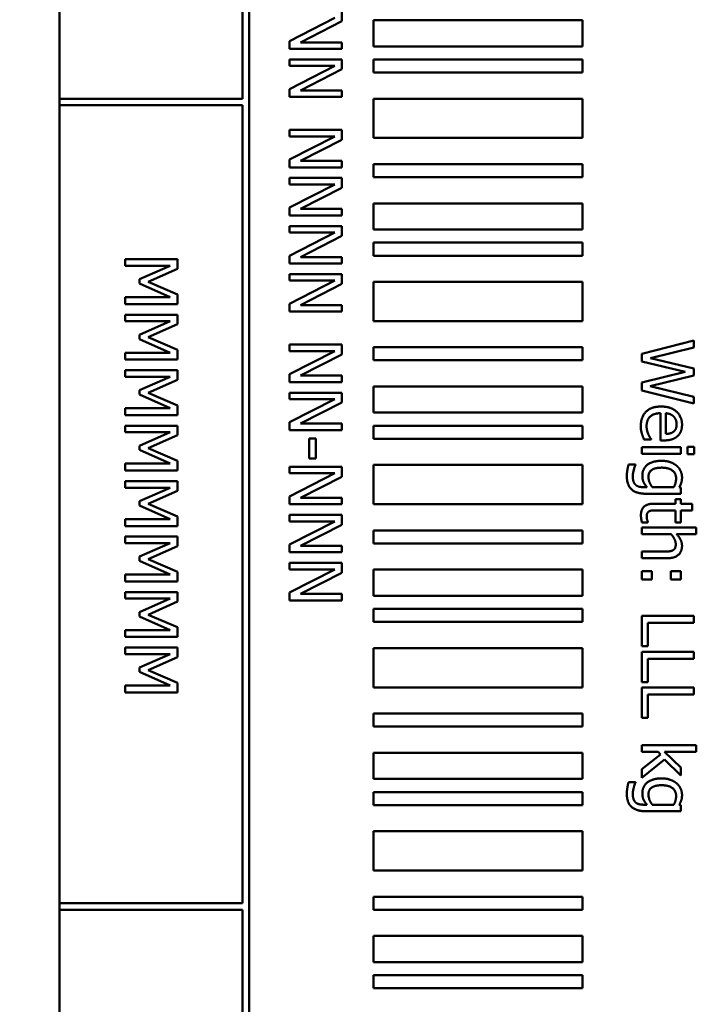
# Model space of a CAD drawing. Units: millimetres. Extents: x 0 to 2376, y 0 to 1680.
# Drawn here: x 942 to 968, y 863 to 901 of the extents above; entities that cross this region are included whole.
import ezdxf

# ---------------------------------------------------------------- set-up
doc = ezdxf.new("R2010")
doc.units = ezdxf.units.MM
doc.header["$LTSCALE"] = 4
doc.layers.add('Bemaßung (ISO)', color=7, linetype='Continuous', lineweight=25)
doc.layers.add('Sichtbar (ISO)', color=7, linetype='Continuous', lineweight=50)
doc.styles.add('Notiztext (DIN)', font='isocpeur.ttf')
doc.dimstyles.new('Standard (DIN)', dxfattribs={"dimscale": 4, "dimtxt": 3.5, "dimasz": 2.5, "dimexe": 3.175, "dimexo": 0.8, "dimgap": 0.8, "dimtad": 1, "dimrnd": 1e-08, "dimzin": 0, "dimtxsty": 'Notiztext (DIN)', "dimcen": 0.09, "dimdle": 10, "dimclrd": 256, "dimclre": 256, "dimclrt": 256, "dimadec": 0, "dimazin": 0, "dimtol": 1, "dimtfac": 1, "dimtmove": 0, "dimatfit": 3, "dimfxl": 1, "dimtolj": 1, "dimtzin": 0, "dimlwd": -1, "dimlwe": -1, "dimarcsym": 0})

# ---------------------------------------------------------------- blocks, each defined once
blk = doc.blocks.new('*D11')
at = {"layer": 'Bemaßung (ISO)', "transparency": 16777216}
for p, q in [((713.418, 930.96), (713.418, 482.215)), ((896.682, 600.636), (896.682, 482.215)), ((723.418, 494.915), (886.682, 494.915))]:
    blk.add_line(p, q, dxfattribs=at)
for points in [[(723.418, 496.582), (723.418, 493.248), (713.418, 494.915)], [(886.682, 496.582), (886.682, 493.248), (896.682, 494.915)]]:
    blk.add_solid(points, dxfattribs=at)
at = {"layer": 'Defpoints', "color": 0, "transparency": 16777216}
for p in [(713.418, 934.16), (896.682, 603.836), (896.682, 494.915)]:
    blk.add_point(p, dxfattribs=at)
at = {"layer": 'Bemaßung (ISO)', "transparency": 16777216, "insert": (692.35, 516.315), "char_height": 14, "attachment_point": 1, "style": 'Notiztext (DIN)'}
blk.add_mtext('\\A1;183,3±1,0 mm [7,22%%p0,04 in]', dxfattribs=at)

msp = doc.modelspace()

# ---------------------------------------------------------------- linework, layer by layer
at = {"layer": 'Sichtbar (ISO)'}
for p, q in [((950.236, 930.113), (950.236, 898.113)), ((950.236, 898.113), (950.236, 930.113)), ((950.486, 835.113), (950.486, 930.113)), ((943.236, 898.113), (943.236, 928.113)), ((943.236, 837.113), (943.236, 928.113)), ((954.034, 901.072), (954.034, 901.45)), ((952.034, 900.317), (953.758, 901.202)), ((953.758, 901.202), (952.034, 900.317)), ((952.45, 900.266), (954.034, 901.072)), ((955.236, 900.113), (955.236, 901.113)), ((955.236, 901.113), (955.236, 900.113)), ((955.236, 901.113), (955.236, 901.113)), ((955.236, 901.113), (963.236, 901.113)), ((963.236, 901.113), (955.236, 901.113)), ((963.236, 901.113), (963.236, 901.113)), ((963.236, 900.113), (963.236, 901.113)), ((952.034, 900.317), (952.034, 900.317)), ((952.034, 900.018), (952.034, 900.317)), ((952.034, 900.317), (952.034, 900.018)), ((952.45, 900.266), (954.034, 900.266)), ((954.034, 900.266), (952.45, 900.266)), ((954.034, 900.266), (954.034, 900.266)), ((954.034, 900.018), (954.034, 900.266)), ((952.034, 900.018), (954.034, 900.018)), ((952.034, 900.018), (952.034, 900.018)), ((955.236, 900.113), (963.236, 900.113)), ((955.236, 900.113), (955.236, 900.113)), ((952.034, 899.365), (952.034, 899.613)), ((952.034, 899.613), (952.034, 899.365)), ((952.034, 899.613), (952.034, 899.613)), ((952.034, 899.613), (954.034, 899.613)), ((954.034, 899.613), (952.034, 899.613)), ((954.034, 899.613), (954.034, 899.613)), ((954.034, 899.236), (954.034, 899.613)), ((955.236, 899.113), (955.236, 899.613)), ((955.236, 899.613), (955.236, 899.113)), ((955.236, 899.613), (955.236, 899.613)), ((955.236, 899.613), (963.236, 899.613)), ((963.236, 899.613), (955.236, 899.613)), ((963.236, 899.613), (963.236, 899.613)), ((963.236, 899.113), (963.236, 899.613)), ((952.034, 898.48), (953.758, 899.365)), ((953.758, 899.365), (952.034, 898.48)), ((952.034, 899.365), (953.758, 899.365)), ((952.034, 899.365), (952.034, 899.365)), ((952.45, 898.43), (954.034, 899.236)), ((955.236, 899.113), (963.236, 899.113)), ((955.236, 899.113), (955.236, 899.113)), ((952.034, 898.48), (952.034, 898.48)), ((952.034, 898.182), (952.034, 898.48)), ((952.034, 898.48), (952.034, 898.182)), ((952.45, 898.43), (954.034, 898.43)), ((954.034, 898.43), (952.45, 898.43)), ((954.034, 898.43), (954.034, 898.43)), ((954.034, 898.182), (954.034, 898.43)), ((943.236, 898.113), (950.236, 898.113)), ((943.236, 898.113), (943.236, 898.113)), ((950.236, 898.113), (943.236, 898.113)), ((943.236, 898.113), (943.236, 897.863)), ((950.236, 898.113), (950.236, 898.113)), ((952.034, 898.182), (954.034, 898.182)), ((952.034, 898.182), (952.034, 898.182)), ((955.236, 896.613), (955.236, 898.113)), ((955.236, 898.113), (955.236, 896.613)), ((955.236, 898.113), (955.236, 898.113)), ((955.236, 898.113), (963.236, 898.113)), ((963.236, 898.113), (955.236, 898.113)), ((963.236, 898.113), (963.236, 898.113)), ((963.236, 896.613), (963.236, 898.113)), ((943.236, 897.863), (950.236, 897.863)), ((943.236, 897.863), (943.236, 897.863)), ((943.236, 867.363), (943.236, 897.863)), ((950.236, 867.363), (950.236, 897.863)), ((950.236, 897.863), (950.236, 867.363)), ((952.034, 896.67), (952.034, 896.918)), ((952.034, 896.918), (952.034, 896.67)), ((952.034, 896.918), (952.034, 896.918)), ((952.034, 896.918), (954.034, 896.918)), ((954.034, 896.918), (952.034, 896.918)), ((954.034, 896.918), (954.034, 896.918)), ((954.034, 896.54), (954.034, 896.918)), ((952.034, 895.785), (953.758, 896.67)), ((953.758, 896.67), (952.034, 895.785)), ((952.034, 896.67), (953.758, 896.67)), ((952.034, 896.67), (952.034, 896.67)), ((952.45, 895.735), (954.034, 896.54)), ((955.236, 896.613), (963.236, 896.613)), ((955.236, 896.613), (955.236, 896.613)), ((952.034, 895.785), (952.034, 895.785)), ((952.034, 895.487), (952.034, 895.785)), ((952.034, 895.785), (952.034, 895.487)), ((952.45, 895.735), (954.034, 895.735)), ((954.034, 895.735), (952.45, 895.735)), ((954.034, 895.735), (954.034, 895.735)), ((954.034, 895.487), (954.034, 895.735)), ((952.034, 895.487), (954.034, 895.487)), ((952.034, 895.487), (952.034, 895.487)), ((955.236, 895.113), (955.236, 895.613)), ((955.236, 895.613), (955.236, 895.113)), ((955.236, 895.613), (955.236, 895.613)), ((955.236, 895.613), (963.236, 895.613)), ((963.236, 895.613), (955.236, 895.613)), ((963.236, 895.613), (963.236, 895.613)), ((963.236, 895.113), (963.236, 895.613)), ((952.034, 894.834), (952.034, 895.082)), ((952.034, 895.082), (952.034, 894.834)), ((952.034, 895.082), (952.034, 895.082)), ((952.034, 895.082), (954.034, 895.082)), ((954.034, 895.082), (952.034, 895.082)), ((954.034, 895.082), (954.034, 895.082)), ((954.034, 894.704), (954.034, 895.082)), ((955.236, 895.113), (963.236, 895.113)), ((955.236, 895.113), (955.236, 895.113)), ((952.034, 893.949), (953.758, 894.834)), ((953.758, 894.834), (952.034, 893.949)), ((952.034, 894.834), (953.758, 894.834)), ((952.034, 894.834), (952.034, 894.834)), ((952.45, 893.898), (954.034, 894.704)), ((952.034, 893.949), (952.034, 893.949)), ((952.034, 893.651), (952.034, 893.949)), ((952.034, 893.949), (952.034, 893.65)), ((952.45, 893.899), (954.034, 893.899)), ((954.034, 893.898), (952.45, 893.898)), ((954.034, 893.899), (954.034, 893.898)), ((954.034, 893.65), (954.034, 893.898)), ((955.236, 893.113), (955.236, 894.113)), ((955.236, 894.113), (955.236, 893.113)), ((955.236, 894.113), (955.236, 894.113)), ((955.236, 894.113), (963.236, 894.113)), ((963.236, 894.113), (955.236, 894.113)), ((963.236, 894.113), (963.236, 894.113)), ((963.236, 893.113), (963.236, 894.113)), ((952.034, 893.651), (952.034, 893.65)), ((952.034, 893.65), (954.034, 893.65)), ((952.034, 892.997), (952.034, 893.245)), ((952.034, 893.245), (952.034, 892.997)), ((952.034, 893.245), (952.034, 893.245)), ((952.034, 893.245), (954.034, 893.245)), ((954.034, 893.245), (952.034, 893.245)), ((954.034, 893.245), (954.034, 893.245)), ((954.034, 892.868), (954.034, 893.245)), ((955.236, 893.113), (963.236, 893.113)), ((955.236, 893.113), (955.236, 893.113)), ((952.034, 892.112), (953.758, 892.997)), ((953.758, 892.997), (952.034, 892.112)), ((952.034, 892.997), (953.758, 892.997)), ((952.034, 892.997), (952.034, 892.997)), ((952.45, 892.062), (954.034, 892.868)), ((955.236, 892.113), (955.236, 892.613)), ((955.236, 892.613), (955.236, 892.113)), ((955.236, 892.613), (955.236, 892.613)), ((955.236, 892.613), (963.236, 892.613)), ((963.236, 892.613), (955.236, 892.613)), ((963.236, 892.613), (963.236, 892.613)), ((963.236, 892.113), (963.236, 892.613)), ((945.74, 891.974), (945.74, 891.726)), ((947.74, 891.974), (945.74, 891.974)), ((947.74, 891.611), (947.74, 891.974)), ((952.034, 892.112), (952.034, 892.112)), ((952.034, 891.814), (952.034, 892.112)), ((952.034, 892.112), (952.034, 891.814)), ((952.45, 892.062), (954.034, 892.062)), ((954.034, 892.062), (952.45, 892.062)), ((954.034, 892.062), (954.034, 892.062)), ((954.034, 891.814), (954.034, 892.062)), ((955.236, 892.113), (963.236, 892.113)), ((955.236, 892.113), (955.236, 892.113)), ((945.74, 891.726), (947.463, 891.726)), ((947.463, 891.726), (946.291, 891.209)), ((946.626, 891.112), (947.74, 891.611)), ((952.034, 891.814), (954.034, 891.814)), ((952.034, 891.814), (952.034, 891.814)), ((946.291, 891.209), (946.291, 891.047)), ((952.034, 891.161), (952.034, 891.409)), ((952.034, 891.409), (952.034, 891.161)), ((952.034, 891.409), (952.034, 891.409)), ((952.034, 891.409), (954.034, 891.409)), ((954.034, 891.409), (952.034, 891.409)), ((952.034, 890.276), (953.758, 891.161)), ((953.758, 891.161), (952.034, 890.276)), ((952.034, 891.161), (953.758, 891.161)), ((952.034, 891.161), (952.034, 891.161)), ((954.034, 891.409), (954.034, 891.409)), ((954.034, 891.031), (954.034, 891.409)), ((946.291, 891.047), (947.463, 890.525)), ((947.74, 890.629), (946.626, 891.112)), ((952.45, 890.226), (954.034, 891.031)), ((955.236, 889.613), (955.236, 891.113)), ((955.236, 891.113), (955.236, 889.613)), ((955.236, 891.113), (955.236, 891.113)), ((955.236, 891.113), (963.236, 891.113)), ((963.236, 891.113), (955.236, 891.113)), ((963.236, 891.113), (963.236, 891.113)), ((963.236, 889.613), (963.236, 891.113)), ((947.463, 890.525), (945.74, 890.525)), ((945.74, 890.525), (945.74, 890.259)), ((947.74, 890.259), (947.74, 890.629)), ((945.74, 890.259), (947.74, 890.259)), ((952.034, 890.276), (952.034, 890.276)), ((952.034, 889.978), (952.034, 890.276)), ((952.034, 890.276), (952.034, 889.978)), ((952.45, 890.226), (954.034, 890.226)), ((954.034, 890.226), (952.45, 890.226)), ((954.034, 890.226), (954.034, 890.226)), ((954.034, 889.978), (954.034, 890.226)), ((945.74, 889.854), (945.74, 889.606)), ((947.74, 889.854), (945.74, 889.854)), ((947.74, 889.491), (947.74, 889.854)), ((952.034, 889.978), (954.034, 889.978)), ((952.034, 889.978), (952.034, 889.978)), ((945.74, 889.606), (947.463, 889.606)), ((947.463, 889.606), (946.291, 889.089)), ((946.626, 888.992), (947.74, 889.491)), ((955.236, 889.613), (963.236, 889.613)), ((955.236, 889.613), (955.236, 889.613)), ((946.291, 889.089), (946.291, 888.927)), ((946.291, 888.927), (947.463, 888.405)), ((947.74, 888.509), (946.626, 888.992)), ((947.74, 888.139), (947.74, 888.509)), ((952.034, 888.466), (952.034, 888.714)), ((952.034, 888.714), (952.034, 888.466)), ((952.034, 888.714), (952.034, 888.714)), ((952.034, 888.714), (954.034, 888.714)), ((954.034, 888.714), (952.034, 888.714)), ((954.034, 888.714), (954.034, 888.714)), ((954.034, 888.336), (954.034, 888.714)), ((955.236, 888.113), (955.236, 888.613)), ((955.236, 888.613), (955.236, 888.113)), ((955.236, 888.613), (955.236, 888.613)), ((955.236, 888.613), (963.236, 888.613)), ((963.236, 888.613), (955.236, 888.613)), ((963.236, 888.613), (963.236, 888.613)), ((963.236, 888.113), (963.236, 888.613)), ((967.497, 888.872), (965.497, 888.361)), ((965.839, 888.196), (967.497, 888.598)), ((967.497, 888.598), (967.497, 888.872)), ((947.463, 888.405), (945.74, 888.405)), ((945.74, 888.405), (945.74, 888.139)), ((945.74, 888.139), (947.74, 888.139)), ((952.034, 887.581), (953.758, 888.466)), ((953.758, 888.466), (952.034, 887.581)), ((952.034, 888.466), (953.758, 888.466)), ((952.034, 888.466), (952.034, 888.466)), ((952.45, 887.531), (954.034, 888.336)), ((965.497, 888.361), (965.497, 888.066)), ((967.497, 887.797), (965.839, 888.196)), ((955.236, 888.113), (963.236, 888.113)), ((955.236, 888.113), (955.236, 888.113)), ((965.497, 888.066), (967.157, 887.671)), ((967.497, 887.527), (967.497, 887.797)), ((945.74, 887.734), (945.74, 887.486)), ((947.74, 887.734), (945.74, 887.734)), ((945.74, 887.486), (947.463, 887.486)), ((947.463, 887.486), (946.291, 886.969)), ((947.74, 887.371), (947.74, 887.734)), ((952.034, 887.581), (952.034, 887.581)), ((952.034, 887.283), (952.034, 887.581)), ((952.034, 887.581), (952.034, 887.283)), ((952.45, 887.531), (954.034, 887.531)), ((954.034, 887.531), (952.45, 887.531)), ((954.034, 887.531), (954.034, 887.531)), ((954.034, 887.283), (954.034, 887.531)), ((967.157, 887.671), (965.497, 887.264)), ((965.82, 887.125), (967.497, 887.527)), ((946.626, 886.872), (947.74, 887.371)), ((952.034, 887.283), (954.034, 887.283)), ((952.034, 887.283), (952.034, 887.283)), ((955.236, 886.113), (955.236, 887.113)), ((955.236, 887.113), (955.236, 886.113)), ((955.236, 887.113), (955.236, 887.113)), ((955.236, 887.113), (963.236, 887.113)), ((963.236, 887.113), (955.236, 887.113)), ((963.236, 887.113), (963.236, 887.113)), ((963.236, 886.113), (963.236, 887.113)), ((965.497, 887.264), (965.497, 886.966)), ((967.497, 886.724), (965.82, 887.125)), ((946.291, 886.969), (946.291, 886.807)), ((946.291, 886.807), (947.463, 886.285)), ((947.74, 886.389), (946.626, 886.872)), ((952.034, 886.63), (952.034, 886.877)), ((952.034, 886.877), (952.034, 886.629)), ((952.034, 886.877), (952.034, 886.877)), ((952.034, 886.877), (954.034, 886.877)), ((954.034, 886.877), (952.034, 886.877)), ((952.034, 886.63), (952.034, 886.629)), ((952.034, 885.745), (953.758, 886.629)), ((953.758, 886.629), (952.034, 885.744)), ((952.034, 886.629), (953.758, 886.629)), ((954.034, 886.877), (954.034, 886.877)), ((954.034, 886.5), (954.034, 886.877)), ((965.497, 886.966), (967.497, 886.463)), ((967.497, 886.463), (967.497, 886.724)), ((947.463, 886.285), (945.74, 886.285)), ((945.74, 886.285), (945.74, 886.019)), ((947.74, 886.019), (947.74, 886.389)), ((952.45, 885.694), (954.034, 886.5)), ((945.74, 886.019), (947.74, 886.019)), ((955.236, 886.113), (963.236, 886.113)), ((955.236, 886.113), (955.236, 886.113)), ((966.222, 886.092), (966.222, 885.053)), ((966.415, 885.3), (966.415, 886.092)), ((945.74, 885.614), (945.74, 885.366)), ((947.74, 885.614), (945.74, 885.614)), ((947.74, 885.251), (947.74, 885.614)), ((952.034, 885.745), (952.034, 885.744)), ((952.034, 885.446), (952.034, 885.745)), ((952.034, 885.744), (952.034, 885.446)), ((952.45, 885.694), (954.034, 885.694)), ((954.034, 885.694), (952.45, 885.694)), ((954.034, 885.694), (954.034, 885.694)), ((954.034, 885.446), (954.034, 885.694)), ((955.236, 885.113), (955.236, 885.613)), ((955.236, 885.613), (955.236, 885.113)), ((955.236, 885.613), (955.236, 885.613)), ((955.236, 885.613), (963.236, 885.613)), ((963.236, 885.613), (955.236, 885.613)), ((963.236, 885.613), (963.236, 885.613)), ((963.236, 885.113), (963.236, 885.613)), ((945.74, 885.366), (947.463, 885.366)), ((947.463, 885.366), (946.291, 884.849)), ((946.626, 884.752), (947.74, 885.251)), ((952.034, 885.446), (954.034, 885.446)), ((952.034, 885.446), (952.034, 885.446)), ((952.787, 885.122), (953.031, 885.122)), ((952.787, 885.122), (952.787, 885.122)), ((953.031, 885.122), (952.787, 885.122)), ((952.787, 884.365), (952.787, 885.122)), ((952.787, 885.122), (952.787, 884.365)), ((953.031, 885.122), (953.031, 885.122)), ((953.031, 884.365), (953.031, 885.122)), ((955.236, 885.113), (955.236, 885.113)), ((946.291, 884.849), (946.291, 884.687)), ((947.74, 884.269), (946.626, 884.752)), ((955.236, 885.113), (963.236, 885.113)), ((966.998, 884.792), (965.497, 884.792)), ((965.497, 884.792), (965.497, 884.54)), ((965.59, 885.081), (965.865, 885.081)), ((965.865, 885.081), (965.865, 885.095)), ((966.222, 885.053), (966.36, 885.053)), ((966.998, 884.54), (966.998, 884.792)), ((967.51, 884.809), (967.248, 884.809)), ((967.248, 884.809), (967.248, 884.522)), ((967.51, 884.522), (967.51, 884.809)), ((946.291, 884.687), (947.463, 884.165)), ((952.787, 884.365), (953.031, 884.365)), ((952.787, 884.365), (952.787, 884.365)), ((965.497, 884.54), (966.998, 884.54)), ((967.248, 884.522), (967.51, 884.522)), ((947.463, 884.165), (945.74, 884.165)), ((945.74, 884.165), (945.74, 883.899)), ((947.74, 883.899), (947.74, 884.269)), ((952.034, 883.795), (952.034, 884.043)), ((952.034, 884.043), (952.034, 883.795)), ((952.034, 884.043), (952.034, 884.043)), ((952.034, 884.043), (954.034, 884.043)), ((954.034, 884.043), (952.034, 884.043)), ((954.034, 884.043), (954.034, 884.043)), ((954.034, 883.665), (954.034, 884.043)), ((955.236, 882.613), (955.236, 884.113)), ((955.236, 884.113), (955.236, 882.613)), ((955.236, 884.113), (955.236, 884.113)), ((955.236, 884.113), (963.236, 884.113)), ((963.236, 884.113), (955.236, 884.113)), ((963.236, 884.113), (963.236, 884.113)), ((963.236, 882.613), (963.236, 884.113)), ((965.258, 884.128), (964.995, 884.128)), ((965.258, 884.115), (965.258, 884.128)), ((945.74, 883.899), (947.74, 883.899)), ((952.034, 882.91), (953.758, 883.795)), ((953.758, 883.795), (952.034, 882.91)), ((952.034, 883.795), (953.758, 883.795)), ((952.034, 883.795), (952.034, 883.795)), ((952.45, 882.86), (954.034, 883.665)), ((945.74, 883.494), (945.74, 883.246)), ((947.74, 883.494), (945.74, 883.494)), ((945.74, 883.246), (947.463, 883.246)), ((947.463, 883.246), (946.291, 882.729)), ((947.74, 883.131), (947.74, 883.494)), ((965.697, 883.267), (965.565, 883.267)), ((966.729, 883.267), (965.904, 883.267)), ((966.998, 883.253), (966.935, 883.267)), ((966.998, 883.014), (966.998, 883.253)), ((946.626, 882.632), (947.74, 883.131)), ((952.034, 882.91), (952.034, 882.91)), ((952.034, 882.612), (952.034, 882.91)), ((952.034, 882.91), (952.034, 882.612)), ((952.45, 882.86), (954.034, 882.86)), ((954.034, 882.86), (952.45, 882.86)), ((954.034, 882.86), (954.034, 882.86)), ((954.034, 882.612), (954.034, 882.86)), ((965.669, 883.014), (966.998, 883.014)), ((946.291, 882.729), (946.291, 882.567)), ((946.291, 882.567), (947.463, 882.045)), ((947.74, 882.149), (946.626, 882.632)), ((952.034, 882.612), (954.034, 882.612)), ((952.034, 882.612), (952.034, 882.612)), ((955.236, 882.613), (963.236, 882.613)), ((955.236, 882.613), (955.236, 882.613)), ((966.789, 882.632), (965.958, 882.632)), ((966.789, 882.802), (966.789, 882.632)), ((966.998, 882.802), (966.789, 882.802)), ((966.998, 882.632), (966.998, 882.802)), ((967.429, 882.632), (966.998, 882.632)), ((967.429, 882.379), (967.429, 882.632)), ((947.74, 881.779), (947.74, 882.149)), ((952.034, 881.959), (952.034, 882.207)), ((952.034, 882.207), (952.034, 882.206)), ((952.034, 882.207), (954.034, 882.207)), ((952.034, 882.206), (952.034, 881.958)), ((954.034, 882.206), (952.034, 882.206)), ((954.034, 882.207), (954.034, 882.206)), ((954.034, 881.829), (954.034, 882.206)), ((966.074, 882.379), (966.789, 882.379)), ((966.789, 882.379), (966.789, 881.914)), ((966.998, 882.379), (967.429, 882.379)), ((966.998, 881.914), (966.998, 882.379)), ((947.463, 882.045), (945.74, 882.045)), ((945.74, 882.045), (945.74, 881.779)), ((945.74, 881.779), (947.74, 881.779)), ((952.034, 881.959), (952.034, 881.958)), ((952.034, 881.074), (953.758, 881.958)), ((953.758, 881.958), (952.034, 881.074)), ((952.034, 881.958), (953.758, 881.958)), ((952.45, 881.023), (954.034, 881.829)), ((965.497, 881.728), (965.497, 881.475)), ((967.587, 881.728), (965.497, 881.728)), ((965.51, 881.914), (965.737, 881.914)), ((965.737, 881.914), (965.737, 881.929)), ((966.789, 881.914), (966.998, 881.914)), ((967.587, 881.475), (967.587, 881.728)), ((945.74, 881.374), (945.74, 881.126)), ((947.74, 881.374), (945.74, 881.374)), ((947.74, 881.011), (947.74, 881.374)), ((955.236, 881.113), (955.236, 881.613)), ((955.236, 881.613), (955.236, 881.113)), ((955.236, 881.613), (955.236, 881.613)), ((955.236, 881.613), (963.236, 881.613)), ((963.236, 881.613), (955.236, 881.613)), ((963.236, 881.613), (963.236, 881.613)), ((963.236, 881.113), (963.236, 881.613)), ((965.497, 881.475), (966.619, 881.475)), ((966.831, 881.475), (967.587, 881.475)), ((945.74, 881.126), (947.463, 881.126)), ((947.463, 881.126), (946.291, 880.609)), ((946.626, 880.512), (947.74, 881.011)), ((952.034, 881.074), (952.034, 881.074)), ((952.034, 880.775), (952.034, 881.074)), ((952.034, 881.074), (952.034, 880.775)), ((952.45, 881.023), (954.034, 881.023)), ((954.034, 881.023), (952.45, 881.023)), ((954.034, 881.023), (954.034, 881.023)), ((954.034, 880.775), (954.034, 881.023)), ((955.236, 881.113), (963.236, 881.113)), ((955.236, 881.113), (955.236, 881.113)), ((946.291, 880.609), (946.291, 880.447)), ((952.034, 880.775), (954.034, 880.775)), ((952.034, 880.775), (952.034, 880.775)), ((966.353, 880.802), (965.497, 880.802)), ((965.497, 880.802), (965.497, 880.549)), ((946.291, 880.447), (947.463, 879.925)), ((947.74, 880.029), (946.626, 880.512)), ((952.034, 880.122), (952.034, 880.37)), ((952.034, 880.37), (952.034, 880.122)), ((952.034, 880.37), (952.034, 880.37)), ((952.034, 880.37), (954.034, 880.37)), ((954.034, 880.37), (952.034, 880.37)), ((954.034, 880.37), (954.034, 880.37)), ((954.034, 879.992), (954.034, 880.37)), ((965.497, 880.549), (966.471, 880.549)), ((947.463, 879.925), (945.74, 879.925)), ((945.74, 879.925), (945.74, 879.659)), ((947.74, 879.659), (947.74, 880.029)), ((952.034, 879.237), (953.758, 880.122)), ((953.758, 880.122), (952.034, 879.237)), ((952.034, 880.122), (953.758, 880.122)), ((952.034, 880.122), (952.034, 880.122)), ((952.45, 879.187), (954.034, 879.992)), ((955.236, 879.113), (955.236, 880.113)), ((955.236, 880.113), (955.236, 879.113)), ((955.236, 880.113), (955.236, 880.113)), ((955.236, 880.113), (963.236, 880.113)), ((963.236, 880.113), (955.236, 880.113)), ((963.236, 880.113), (963.236, 880.113)), ((963.236, 879.113), (963.236, 880.113)), ((965.88, 880.052), (965.497, 880.052)), ((965.497, 880.052), (965.497, 879.731)), ((965.88, 879.731), (965.88, 880.052)), ((966.998, 880.052), (966.616, 880.052)), ((966.616, 880.052), (966.616, 879.731)), ((966.998, 879.731), (966.998, 880.052)), ((945.74, 879.659), (947.74, 879.659)), ((965.497, 879.731), (965.88, 879.731)), ((966.616, 879.731), (966.998, 879.731)), ((945.74, 879.254), (945.74, 879.006)), ((947.74, 879.254), (945.74, 879.254)), ((947.74, 878.891), (947.74, 879.254)), ((952.034, 879.237), (952.034, 879.237)), ((952.034, 878.939), (952.034, 879.237)), ((952.034, 879.237), (952.034, 878.939)), ((952.45, 879.187), (954.034, 879.187)), ((954.034, 879.187), (952.45, 879.187)), ((954.034, 879.187), (954.034, 879.187)), ((954.034, 878.939), (954.034, 879.187)), ((955.236, 879.113), (963.236, 879.113)), ((955.236, 879.113), (955.236, 879.113)), ((945.74, 879.006), (947.463, 879.006)), ((947.463, 879.006), (946.291, 878.489)), ((946.626, 878.392), (947.74, 878.891)), ((952.034, 878.939), (954.034, 878.939)), ((952.034, 878.939), (952.034, 878.939)), ((946.291, 878.489), (946.291, 878.327)), ((947.74, 877.909), (946.626, 878.392)), ((955.236, 878.113), (955.236, 878.613)), ((955.236, 878.613), (955.236, 878.113)), ((955.236, 878.613), (955.236, 878.613)), ((955.236, 878.613), (963.236, 878.613)), ((963.236, 878.613), (955.236, 878.613)), ((963.236, 878.613), (963.236, 878.613)), ((963.236, 878.113), (963.236, 878.613)), ((967.497, 878.343), (965.497, 878.343)), ((965.497, 878.343), (965.497, 877.185)), ((967.497, 878.078), (967.497, 878.343)), ((946.291, 878.327), (947.463, 877.805)), ((955.236, 878.113), (963.236, 878.113)), ((955.236, 878.113), (955.236, 878.113)), ((965.734, 878.078), (967.497, 878.078)), ((965.734, 877.185), (965.734, 878.078)), ((947.463, 877.805), (945.74, 877.805)), ((945.74, 877.805), (945.74, 877.54)), ((947.74, 877.54), (947.74, 877.909)), ((945.74, 877.54), (947.74, 877.54)), ((945.74, 877.134), (945.74, 876.886)), ((947.74, 877.134), (945.74, 877.134)), ((945.74, 876.886), (947.463, 876.886)), ((947.463, 876.886), (946.291, 876.369)), ((947.74, 876.771), (947.74, 877.134)), ((955.236, 875.613), (955.236, 877.113)), ((955.236, 877.113), (955.236, 875.613)), ((955.236, 877.113), (955.236, 877.113)), ((955.236, 877.113), (963.236, 877.113)), ((963.236, 877.113), (955.236, 877.113)), ((963.236, 877.113), (963.236, 877.113)), ((963.236, 875.613), (963.236, 877.113)), ((965.497, 877.185), (965.734, 877.185)), ((967.497, 876.976), (965.497, 876.976)), ((965.497, 876.976), (965.497, 875.817)), ((967.497, 876.71), (967.497, 876.976)), ((946.626, 876.272), (947.74, 876.771)), ((965.734, 876.71), (967.497, 876.71)), ((965.734, 875.817), (965.734, 876.71)), ((946.291, 876.369), (946.291, 876.207)), ((946.291, 876.207), (947.463, 875.685)), ((947.74, 875.789), (946.626, 876.272)), ((947.74, 875.42), (947.74, 875.789)), ((965.497, 875.817), (965.734, 875.817)), ((947.463, 875.685), (945.74, 875.685)), ((945.74, 875.685), (945.74, 875.42)), ((945.74, 875.42), (947.74, 875.42)), ((955.236, 875.613), (963.236, 875.613)), ((955.236, 875.613), (955.236, 875.613)), ((967.497, 875.608), (965.497, 875.608)), ((965.497, 875.608), (965.497, 874.449)), ((965.734, 875.342), (967.497, 875.342)), ((965.734, 874.449), (965.734, 875.342)), ((967.497, 875.342), (967.497, 875.608)), ((955.236, 874.113), (955.236, 874.613)), ((955.236, 874.613), (955.236, 874.113)), ((955.236, 874.613), (955.236, 874.613)), ((955.236, 874.613), (963.236, 874.613)), ((963.236, 874.613), (955.236, 874.613)), ((963.236, 874.613), (963.236, 874.613)), ((963.236, 874.113), (963.236, 874.613)), ((965.497, 874.449), (965.734, 874.449)), ((955.236, 874.113), (963.236, 874.113)), ((955.236, 874.113), (955.236, 874.113)), ((955.236, 872.113), (955.236, 873.113)), ((955.236, 873.113), (955.236, 872.113)), ((955.236, 873.113), (955.236, 873.113)), ((955.236, 873.113), (963.236, 873.113)), ((963.236, 873.113), (955.236, 873.113)), ((963.236, 873.113), (963.236, 873.113)), ((963.236, 872.113), (963.236, 873.113)), ((965.497, 873.4), (965.497, 873.147)), ((967.587, 873.4), (965.497, 873.4)), ((965.497, 873.147), (966.125, 873.147)), ((966.125, 873.147), (966.222, 873.047)), ((966.364, 873.147), (967.587, 873.147)), ((966.998, 872.554), (966.364, 873.147)), ((967.587, 873.147), (967.587, 873.4)), ((966.222, 873.047), (965.497, 872.489)), ((965.497, 872.157), (966.371, 872.856)), ((966.371, 872.856), (966.998, 872.24)), ((965.497, 872.489), (965.497, 872.157)), ((966.998, 872.24), (966.998, 872.554)), ((955.236, 872.113), (963.236, 872.113)), ((955.236, 872.113), (955.236, 872.113)), ((965.258, 871.99), (964.995, 871.99)), ((965.258, 871.977), (965.258, 871.99)), ((955.236, 871.113), (955.236, 871.613)), ((955.236, 871.613), (955.236, 871.113)), ((955.236, 871.613), (955.236, 871.613)), ((955.236, 871.613), (963.236, 871.613)), ((963.236, 871.613), (955.236, 871.613)), ((963.236, 871.613), (963.236, 871.613)), ((963.236, 871.113), (963.236, 871.613)), ((955.236, 871.113), (963.236, 871.113)), ((955.236, 871.113), (955.236, 871.113)), ((965.697, 871.13), (965.565, 871.13)), ((965.669, 870.877), (966.998, 870.877)), ((966.729, 871.13), (965.904, 871.13)), ((966.998, 871.115), (966.935, 871.13)), ((966.998, 870.877), (966.998, 871.115)), ((955.236, 868.613), (955.236, 870.113)), ((955.236, 870.113), (955.236, 868.613)), ((955.236, 870.113), (955.236, 870.113)), ((955.236, 870.113), (963.236, 870.113)), ((963.236, 870.113), (955.236, 870.113)), ((963.236, 870.113), (963.236, 870.113)), ((963.236, 868.613), (963.236, 870.113)), ((955.236, 868.613), (963.236, 868.613)), ((955.236, 868.613), (955.236, 868.613)), ((955.236, 867.113), (955.236, 867.613)), ((955.236, 867.613), (955.236, 867.113)), ((955.236, 867.613), (955.236, 867.613)), ((955.236, 867.613), (963.236, 867.613)), ((963.236, 867.613), (955.236, 867.613)), ((963.236, 867.613), (963.236, 867.613)), ((963.236, 867.113), (963.236, 867.613)), ((943.236, 867.363), (950.236, 867.363)), ((943.236, 867.363), (943.236, 867.363)), ((950.236, 867.363), (943.236, 867.363)), ((943.236, 867.363), (943.236, 867.113)), ((943.236, 867.113), (950.236, 867.113)), ((943.236, 867.113), (943.236, 867.113)), ((943.236, 837.113), (943.236, 867.113)), ((950.236, 867.363), (950.236, 867.363)), ((950.236, 835.113), (950.236, 867.113)), ((950.236, 867.113), (950.236, 835.113)), ((955.236, 867.113), (963.236, 867.113)), ((955.236, 867.113), (955.236, 867.113)), ((955.236, 865.113), (955.236, 866.113)), ((955.236, 866.113), (955.236, 865.113)), ((955.236, 866.113), (955.236, 866.113)), ((955.236, 866.113), (963.236, 866.113)), ((963.236, 866.113), (955.236, 866.113)), ((963.236, 866.113), (963.236, 866.113)), ((963.236, 865.113), (963.236, 866.113)), ((955.236, 865.113), (963.236, 865.113)), ((955.236, 865.113), (955.236, 865.113)), ((955.236, 864.113), (955.236, 864.613)), ((955.236, 864.613), (955.236, 864.113)), ((955.236, 864.613), (955.236, 864.613)), ((955.236, 864.613), (963.236, 864.613)), ((963.236, 864.613), (955.236, 864.613)), ((963.236, 864.613), (963.236, 864.613)), ((963.236, 864.113), (963.236, 864.613)), ((955.236, 864.113), (963.236, 864.113)), ((955.236, 864.113), (955.236, 864.113))]:
    msp.add_line(p, q, dxfattribs=at)
for points in [[(966.24, 886.348), (965.867, 886.348), (965.463, 885.953), (965.463, 885.593)], [(967.04, 885.655), (967.04, 885.964), (966.606, 886.348), (966.24, 886.348)], [(965.684, 885.596), (965.684, 885.83), (965.961, 886.092), (966.222, 886.092)], [(966.415, 886.092), (966.51, 886.084), (966.655, 886.026), (966.715, 885.969)], [(966.715, 885.969), (966.773, 885.911), (966.833, 885.77), (966.833, 885.669)], [(965.463, 885.593), (965.463, 885.502), (965.484, 885.382), (965.506, 885.309)], [(965.75, 885.288), (965.721, 885.353), (965.684, 885.514), (965.684, 885.596)], [(966.833, 885.669), (966.833, 885.567), (966.773, 885.429), (966.716, 885.386)], [(966.873, 885.22), (966.959, 885.3), (967.04, 885.515), (967.04, 885.655)], [(965.506, 885.309), (965.52, 885.258), (965.572, 885.125), (965.59, 885.081)], [(965.865, 885.095), (965.839, 885.126), (965.783, 885.22), (965.75, 885.288)], [(966.36, 885.053), (966.54, 885.053), (966.788, 885.139), (966.873, 885.22)], [(966.716, 885.386), (966.666, 885.345), (966.517, 885.303), (966.415, 885.3)], [(964.995, 884.128), (964.966, 884.029), (964.93, 883.799), (964.93, 883.689)], [(965.196, 883.927), (965.211, 883.99), (965.246, 884.089), (965.258, 884.115)], [(966.262, 884.272), (965.904, 884.272), (965.523, 883.969), (965.523, 883.713)], [(965.757, 883.656), (965.757, 883.844), (966.018, 884.011), (966.267, 884.011)], [(966.839, 884.079), (966.737, 884.167), (966.449, 884.272), (966.262, 884.272)], [(966.267, 884.011), (966.531, 884.011), (966.813, 883.791), (966.813, 883.6)], [(967.04, 883.64), (967.04, 883.763), (966.935, 883.995), (966.839, 884.079)], [(964.93, 883.689), (964.93, 883.347), (965.287, 883.014), (965.669, 883.014)], [(965.157, 883.669), (965.157, 883.739), (965.178, 883.857), (965.196, 883.927)], [(965.274, 883.345), (965.219, 883.39), (965.157, 883.553), (965.157, 883.669)], [(965.523, 883.713), (965.523, 883.565), (965.608, 883.369), (965.697, 883.267)], [(965.904, 883.267), (965.835, 883.35), (965.757, 883.557), (965.757, 883.656)], [(966.935, 883.267), (966.985, 883.353), (967.04, 883.523), (967.04, 883.64)], [(965.565, 883.267), (965.473, 883.267), (965.329, 883.301), (965.274, 883.345)], [(966.813, 883.6), (966.813, 883.52), (966.775, 883.361), (966.729, 883.267)], [(965.958, 882.632), (965.703, 882.632), (965.468, 882.4), (965.468, 882.194)], [(965.468, 882.194), (965.468, 882.131), (965.491, 881.985), (965.51, 881.914)], [(965.689, 882.131), (965.689, 882.219), (965.736, 882.321), (965.783, 882.343)], [(965.737, 881.929), (965.726, 881.954), (965.689, 882.07), (965.689, 882.131)], [(965.783, 882.343), (965.836, 882.371), (965.961, 882.379), (966.074, 882.379)], [(966.619, 881.475), (966.7, 881.379), (966.8, 881.18), (966.8, 881.086)], [(967.04, 881.019), (967.04, 881.142), (966.933, 881.361), (966.831, 881.475)], [(966.471, 880.549), (966.749, 880.549), (967.04, 880.799), (967.04, 881.019)], [(966.8, 881.086), (966.8, 880.992), (966.745, 880.882), (966.689, 880.851)], [(966.689, 880.851), (966.635, 880.822), (966.457, 880.802), (966.353, 880.802)], [(964.995, 871.99), (964.966, 871.891), (964.93, 871.661), (964.93, 871.551)], [(965.196, 871.789), (965.211, 871.852), (965.246, 871.951), (965.258, 871.977)], [(966.262, 872.134), (965.904, 872.134), (965.523, 871.831), (965.523, 871.575)], [(966.839, 871.941), (966.737, 872.029), (966.449, 872.134), (966.262, 872.134)], [(965.157, 871.531), (965.157, 871.601), (965.178, 871.719), (965.196, 871.789)], [(965.523, 871.575), (965.523, 871.428), (965.608, 871.232), (965.697, 871.13)], [(965.757, 871.518), (965.757, 871.706), (966.018, 871.873), (966.267, 871.873)], [(966.267, 871.873), (966.531, 871.873), (966.813, 871.653), (966.813, 871.462)], [(967.04, 871.502), (967.04, 871.625), (966.935, 871.857), (966.839, 871.941)], [(964.93, 871.551), (964.93, 871.209), (965.287, 870.877), (965.669, 870.877)], [(965.274, 871.207), (965.219, 871.253), (965.157, 871.415), (965.157, 871.531)], [(965.565, 871.13), (965.473, 871.13), (965.329, 871.164), (965.274, 871.207)], [(965.904, 871.13), (965.835, 871.212), (965.757, 871.42), (965.757, 871.518)], [(966.813, 871.462), (966.813, 871.382), (966.775, 871.224), (966.729, 871.13)], [(966.935, 871.13), (966.985, 871.215), (967.04, 871.386), (967.04, 871.502)]]:
    msp.add_open_spline(points, degree=2, dxfattribs=at)

# ---------------------------------------------------------------- dimensions: what is measured, and where the dimension line sits
at = {"layer": 'Bemaßung (ISO)'}
dim = msp.add_linear_dim(base=(896.682, 494.915), p1=(713.418, 934.16), p2=(896.682, 603.836), angle=180, text='<> mm [7,22%%p0,04 in]', dimstyle='Standard (DIN)', override={"dimgap": 0.8, "dimdec": 1, "dimpost": '', "dimtol": 1, "dimlim": 0, "dimtp": 1, "dimtm": 1, "dimtdec": 1, "dimtofl": 0, "dimatfit": 1}, dxfattribs=at)
dim.commit()
dim.dimension.update_dxf_attribs({"geometry": '*D11', "text_midpoint": (805.05, 494.915), "dimtype": 160})

doc.saveas('drawing.dxf')
